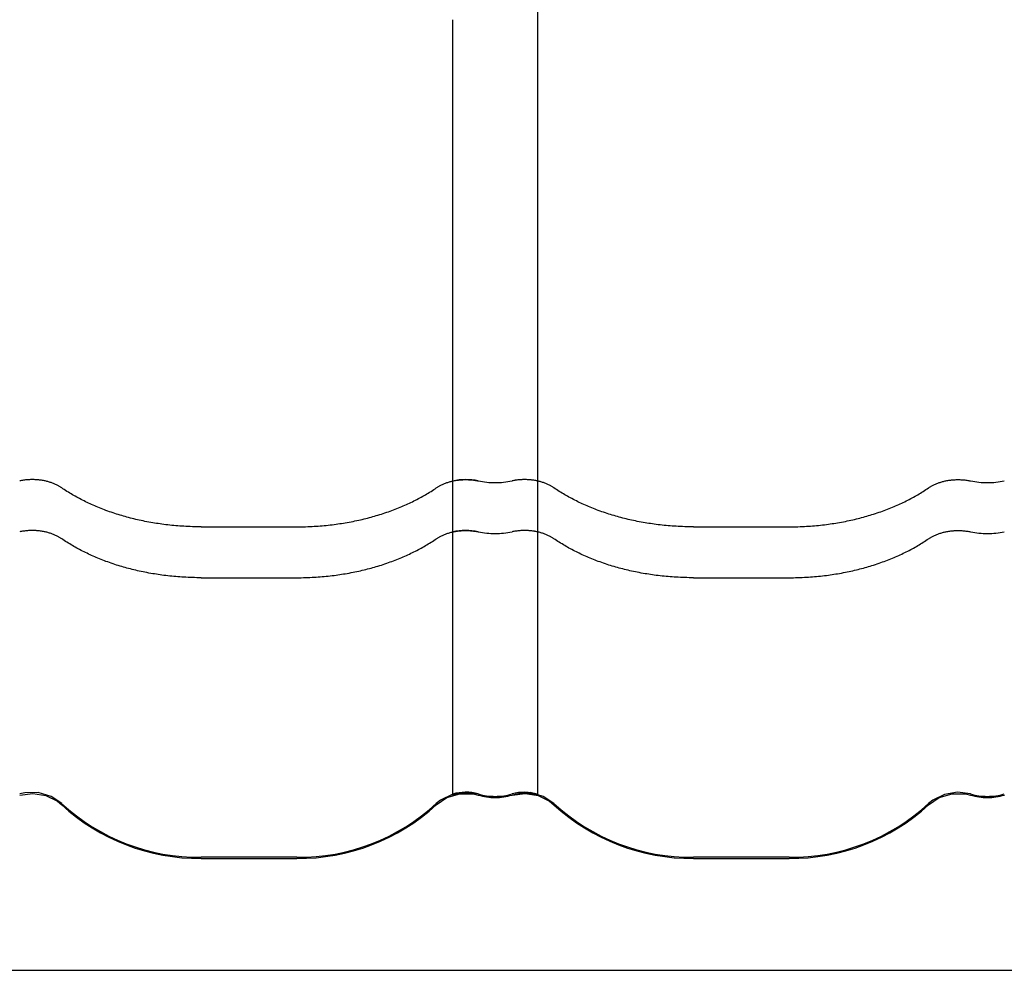
# Model space of a CAD drawing. Units: millimetres. Extents: x 0 to 1189, y 0 to 841.
# Drawn here: x 317 to 335, y 657 to 675 of the extents above; entities that cross this region are included whole.
import ezdxf

# ---------------------------------------------------------------- set-up
doc = ezdxf.new("R2010")
doc.units = ezdxf.units.MM

# ---------------------------------------------------------------- blocks, each defined once
blk = doc.blocks.new('_FR3Страница_3')
at = {"color": 7, "linetype": 'Continuous', "lineweight": 25}
for p, q in [((20636.39, 17852.21), (20636.39, 17844.22)), ((20636.39, 17852.21), (20636.39, 17844.22)), ((20596.39, 17626.87), (20596.39, 17844.22)), ((20636.39, 17844.22), (20636.39, 17626.87)), ((20636.39, 17844.22), (20636.39, 17626.87)), ((20596.39, 17602.87), (20596.39, 17626.87)), ((20636.39, 17626.87), (20636.39, 17602.87)), ((20636.39, 17626.87), (20636.39, 17602.87)), ((20477.89, 17605.29), (20522.89, 17605.29)), ((20477.89, 17605.29), (20522.89, 17605.29)), ((20709.89, 17605.29), (20754.89, 17605.29)), ((20596.39, 17584.09), (20596.39, 17602.87)), ((20636.39, 17602.87), (20636.39, 17584.09)), ((20636.39, 17602.87), (20636.39, 17584.09)), ((20477.89, 17581.3), (20522.89, 17581.3)), ((20477.89, 17581.3), (20522.89, 17581.3)), ((20596.39, 17576.11), (20596.39, 17584.09)), ((20636.39, 17584.09), (20636.39, 17576.11)), ((20636.39, 17584.09), (20636.39, 17576.11)), ((20709.89, 17581.3), (20754.89, 17581.3)), ((20596.39, 17479.32), (20596.39, 17576.11)), ((20636.39, 17576.11), (20636.39, 17479.32)), ((20636.39, 17576.11), (20636.39, 17479.32)), ((20596.39, 17478.79), (20596.39, 17479.32)), ((20636.39, 17479.32), (20636.39, 17478.79)), ((20636.39, 17479.32), (20636.39, 17478.79)), ((20522.89, 17449.57), (20477.89, 17449.57)), ((20522.89, 17449.57), (20477.89, 17449.57)), ((20477.89, 17449.04), (20522.89, 17449.04)), ((20477.89, 17449.04), (20522.89, 17449.04)), ((20754.89, 17449.57), (20709.89, 17449.57)), ((20709.89, 17449.04), (20754.89, 17449.04)), ((15695.28, 17396.32), (23449.5, 17396.32))]:
    blk.add_line(p, q, dxfattribs=at)
at = {"color": 7, "lineweight": 25, "flags": 128}
for points in [[(20412.12, 17623.65), (20411.87, 17623.82), (20411.63, 17623.98), (20411.37, 17624.14), (20411.12, 17624.29), (20410.85, 17624.44), (20410.59, 17624.59), (20410.27, 17624.76), (20409.94, 17624.93), (20409.61, 17625.09), (20409.27, 17625.25), (20408.92, 17625.41), (20408.57, 17625.56), (20408.21, 17625.7), (20407.85, 17625.84), (20407.48, 17625.98), (20407.11, 17626.11), (20406.73, 17626.24), (20406.35, 17626.36), (20405.96, 17626.47), (20405.57, 17626.58), (20405.18, 17626.68), (20404.78, 17626.78), (20404.38, 17626.87), (20403.98, 17626.96), (20403.53, 17627.04), (20403.08, 17627.12), (20402.62, 17627.2), (20402.17, 17627.26), (20401.71, 17627.32), (20401.29, 17627.37), (20400.87, 17627.41), (20400.45, 17627.44), (20400.03, 17627.47), (20399.6, 17627.49), (20399.18, 17627.51), (20398.75, 17627.52), (20398.29, 17627.52), (20397.82, 17627.52), (20397.35, 17627.51), (20396.89, 17627.49), (20396.42, 17627.47), (20395.96, 17627.44), (20395.49, 17627.4), (20395.03, 17627.35), (20394.57, 17627.3), (20394.11, 17627.24), (20393.67, 17627.17), (20393.22, 17627.09), (20392.78, 17627.01), (20392.34, 17626.93)], [(20412.12, 17623.65), (20411.87, 17623.82), (20411.63, 17623.98), (20411.37, 17624.14), (20411.12, 17624.29), (20410.85, 17624.44), (20410.59, 17624.59), (20410.27, 17624.76), (20409.94, 17624.93), (20409.61, 17625.09), (20409.27, 17625.25), (20408.92, 17625.41), (20408.57, 17625.56), (20408.21, 17625.7), (20407.85, 17625.84), (20407.48, 17625.98), (20407.11, 17626.11), (20406.73, 17626.24), (20406.35, 17626.36), (20405.96, 17626.47), (20405.57, 17626.58), (20405.18, 17626.68), (20404.78, 17626.78), (20404.38, 17626.87), (20403.98, 17626.96), (20403.53, 17627.04), (20403.08, 17627.12), (20402.62, 17627.2), (20402.17, 17627.26), (20401.71, 17627.32), (20401.29, 17627.37), (20400.87, 17627.41), (20400.45, 17627.44), (20400.03, 17627.47), (20399.6, 17627.49), (20399.18, 17627.51), (20398.75, 17627.52), (20398.29, 17627.52), (20397.82, 17627.52), (20397.35, 17627.51), (20396.89, 17627.49), (20396.42, 17627.47), (20395.96, 17627.44), (20395.49, 17627.4), (20395.03, 17627.35), (20394.57, 17627.3), (20394.11, 17627.24), (20393.67, 17627.17), (20393.22, 17627.09), (20392.78, 17627.01), (20392.34, 17626.93)], [(20588.66, 17623.65), (20588.91, 17623.82), (20589.15, 17623.98), (20589.41, 17624.14), (20589.66, 17624.29), (20589.93, 17624.44), (20590.19, 17624.59), (20590.51, 17624.76), (20590.84, 17624.93), (20591.17, 17625.09), (20591.51, 17625.25), (20591.86, 17625.41), (20592.21, 17625.56), (20592.57, 17625.7), (20592.93, 17625.84), (20593.3, 17625.98), (20593.67, 17626.11), (20594.05, 17626.24), (20594.43, 17626.36), (20594.82, 17626.47), (20595.21, 17626.58), (20595.6, 17626.68), (20596, 17626.78), (20596.4, 17626.87), (20596.8, 17626.96), (20597.25, 17627.04), (20597.7, 17627.12), (20598.16, 17627.2), (20598.61, 17627.26), (20599.07, 17627.32), (20599.49, 17627.37), (20599.91, 17627.41), (20600.33, 17627.44), (20600.75, 17627.47), (20601.18, 17627.49), (20601.6, 17627.51), (20602.03, 17627.52), (20602.49, 17627.52), (20602.96, 17627.52), (20603.43, 17627.51), (20603.89, 17627.49), (20604.36, 17627.47), (20604.82, 17627.44), (20605.29, 17627.4), (20605.75, 17627.35), (20606.21, 17627.3), (20606.67, 17627.24), (20607.11, 17627.17), (20607.56, 17627.09), (20608, 17627.01), (20608.44, 17626.93)], [(20588.66, 17623.65), (20588.91, 17623.82), (20589.15, 17623.98), (20589.41, 17624.14), (20589.66, 17624.29), (20589.93, 17624.44), (20590.19, 17624.59), (20590.51, 17624.76), (20590.84, 17624.93), (20591.17, 17625.09), (20591.51, 17625.25), (20591.86, 17625.41), (20592.21, 17625.56), (20592.57, 17625.7), (20592.93, 17625.84), (20593.3, 17625.98), (20593.67, 17626.11), (20594.05, 17626.24), (20594.43, 17626.36), (20594.82, 17626.47), (20595.21, 17626.58), (20595.6, 17626.68), (20596, 17626.78), (20596.4, 17626.87), (20596.8, 17626.96), (20597.25, 17627.04), (20597.7, 17627.12), (20598.16, 17627.2), (20598.61, 17627.26), (20599.07, 17627.32), (20599.49, 17627.37), (20599.91, 17627.41), (20600.33, 17627.44), (20600.75, 17627.47), (20601.18, 17627.49), (20601.6, 17627.51), (20602.03, 17627.52), (20602.49, 17627.52), (20602.96, 17627.52), (20603.43, 17627.51), (20603.89, 17627.49), (20604.36, 17627.47), (20604.82, 17627.44), (20605.29, 17627.4), (20605.75, 17627.35), (20606.21, 17627.3), (20606.67, 17627.24), (20607.11, 17627.17), (20607.56, 17627.09), (20608, 17627.01), (20608.44, 17626.93)], [(20644.12, 17623.65), (20643.87, 17623.82), (20643.63, 17623.98), (20643.37, 17624.14), (20643.12, 17624.29), (20642.85, 17624.44), (20642.59, 17624.59), (20642.27, 17624.76), (20641.94, 17624.93), (20641.61, 17625.09), (20641.27, 17625.25), (20640.92, 17625.41), (20640.57, 17625.56), (20640.21, 17625.7), (20639.85, 17625.84), (20639.48, 17625.98), (20639.11, 17626.11), (20638.73, 17626.24), (20638.35, 17626.36), (20637.96, 17626.47), (20637.57, 17626.58), (20637.18, 17626.68), (20636.78, 17626.78), (20636.38, 17626.87), (20635.98, 17626.96), (20635.53, 17627.04), (20635.08, 17627.12), (20634.62, 17627.2), (20634.17, 17627.26), (20633.71, 17627.32), (20633.29, 17627.37), (20632.87, 17627.41), (20632.45, 17627.44), (20632.03, 17627.47), (20631.6, 17627.49), (20631.18, 17627.51), (20630.75, 17627.52), (20630.29, 17627.52), (20629.82, 17627.52), (20629.35, 17627.51), (20628.89, 17627.49), (20628.42, 17627.47), (20627.96, 17627.44), (20627.49, 17627.4), (20627.03, 17627.35), (20626.57, 17627.3), (20626.11, 17627.24), (20625.67, 17627.17), (20625.22, 17627.09), (20624.78, 17627.01), (20624.34, 17626.93)], [(20820.66, 17623.65), (20820.91, 17623.82), (20821.15, 17623.98), (20821.41, 17624.14), (20821.66, 17624.29), (20821.93, 17624.44), (20822.19, 17624.59), (20822.51, 17624.76), (20822.84, 17624.93), (20823.17, 17625.09), (20823.51, 17625.25), (20823.86, 17625.41), (20824.21, 17625.56), (20824.57, 17625.7), (20824.93, 17625.84), (20825.3, 17625.98), (20825.67, 17626.11), (20826.05, 17626.24), (20826.43, 17626.36), (20826.82, 17626.47), (20827.21, 17626.58), (20827.6, 17626.68), (20828, 17626.78), (20828.4, 17626.87), (20828.8, 17626.96), (20829.25, 17627.04), (20829.7, 17627.12), (20830.16, 17627.2), (20830.61, 17627.26), (20831.07, 17627.32), (20831.49, 17627.37), (20831.91, 17627.41), (20832.33, 17627.44), (20832.75, 17627.47), (20833.18, 17627.49), (20833.6, 17627.51), (20834.03, 17627.52), (20834.49, 17627.52), (20834.96, 17627.52), (20835.43, 17627.51), (20835.89, 17627.49), (20836.36, 17627.47), (20836.82, 17627.44), (20837.29, 17627.4), (20837.75, 17627.35), (20838.21, 17627.3), (20838.67, 17627.24), (20839.11, 17627.17), (20839.56, 17627.09), (20840, 17627.01), (20840.44, 17626.93)], [(20477.89, 17605.29), (20476.85, 17605.29), (20475.82, 17605.3), (20474.78, 17605.32), (20473.75, 17605.35), (20472.71, 17605.39), (20471.68, 17605.43), (20470.64, 17605.48), (20469.7, 17605.53), (20468.75, 17605.59), (20467.81, 17605.66), (20466.87, 17605.73), (20465.92, 17605.81), (20464.98, 17605.89), (20464.04, 17605.98), (20463.11, 17606.08), (20462.17, 17606.18), (20461.24, 17606.29), (20460.3, 17606.41), (20459.37, 17606.53), (20458.5, 17606.65), (20457.62, 17606.78), (20456.75, 17606.91), (20455.88, 17607.05), (20455.02, 17607.19), (20454.1, 17607.35), (20453.18, 17607.51), (20452.27, 17607.68), (20451.36, 17607.86), (20450.46, 17608.04), (20449.55, 17608.23), (20448.7, 17608.42), (20447.86, 17608.61), (20447.02, 17608.8), (20446.18, 17609), (20445.34, 17609.21), (20444.51, 17609.42), (20443.68, 17609.63), (20442.85, 17609.85), (20442.03, 17610.08), (20441.21, 17610.31), (20440.4, 17610.55), (20439.61, 17610.78), (20438.81, 17611.03), (20438.02, 17611.27), (20437.17, 17611.55), (20436.33, 17611.83), (20435.49, 17612.11), (20434.65, 17612.4), (20433.82, 17612.7), (20433, 17613), (20432.22, 17613.29), (20431.46, 17613.59), (20430.69, 17613.89), (20429.93, 17614.19), (20429.18, 17614.5), (20428.43, 17614.81), (20427.68, 17615.13), (20426.94, 17615.46), (20426.2, 17615.79), (20425.47, 17616.12), (20424.76, 17616.45), (20424.05, 17616.79), (20423.35, 17617.13), (20422.65, 17617.47), (20421.95, 17617.83), (20421.25, 17618.19), (20420.56, 17618.55), (20419.87, 17618.92), (20419.19, 17619.29), (20418.52, 17619.66), (20417.86, 17620.04), (20417.21, 17620.42), (20416.56, 17620.8), (20415.91, 17621.19), (20415.26, 17621.59), (20414.62, 17622), (20413.99, 17622.4), (20413.36, 17622.82), (20412.73, 17623.23), (20412.12, 17623.65)], [(20477.89, 17605.29), (20476.85, 17605.29), (20475.82, 17605.3), (20474.78, 17605.32), (20473.75, 17605.35), (20472.71, 17605.39), (20471.68, 17605.43), (20470.64, 17605.48), (20469.7, 17605.53), (20468.75, 17605.59), (20467.81, 17605.66), (20466.87, 17605.73), (20465.92, 17605.81), (20464.98, 17605.89), (20464.04, 17605.98), (20463.11, 17606.08), (20462.17, 17606.18), (20461.24, 17606.29), (20460.3, 17606.41), (20459.37, 17606.53), (20458.5, 17606.65), (20457.62, 17606.78), (20456.75, 17606.91), (20455.88, 17607.05), (20455.02, 17607.19), (20454.1, 17607.35), (20453.18, 17607.51), (20452.27, 17607.68), (20451.36, 17607.86), (20450.46, 17608.04), (20449.55, 17608.23), (20448.7, 17608.42), (20447.86, 17608.61), (20447.02, 17608.8), (20446.18, 17609), (20445.34, 17609.21), (20444.51, 17609.42), (20443.68, 17609.63), (20442.85, 17609.85), (20442.03, 17610.08), (20441.21, 17610.31), (20440.4, 17610.55), (20439.61, 17610.78), (20438.81, 17611.03), (20438.02, 17611.27), (20437.17, 17611.55), (20436.33, 17611.83), (20435.49, 17612.11), (20434.65, 17612.4), (20433.82, 17612.7), (20433, 17613), (20432.22, 17613.29), (20431.46, 17613.59), (20430.69, 17613.89), (20429.93, 17614.19), (20429.18, 17614.5), (20428.43, 17614.81), (20427.68, 17615.13), (20426.94, 17615.46), (20426.2, 17615.79), (20425.47, 17616.12), (20424.76, 17616.45), (20424.05, 17616.79), (20423.35, 17617.13), (20422.65, 17617.47), (20421.95, 17617.83), (20421.25, 17618.19), (20420.56, 17618.55), (20419.87, 17618.92), (20419.19, 17619.29), (20418.52, 17619.66), (20417.86, 17620.04), (20417.21, 17620.42), (20416.56, 17620.8), (20415.91, 17621.19), (20415.26, 17621.59), (20414.62, 17622), (20413.99, 17622.4), (20413.36, 17622.82), (20412.73, 17623.23), (20412.12, 17623.65)], [(20522.89, 17605.29), (20523.93, 17605.29), (20524.96, 17605.3), (20526, 17605.32), (20527.03, 17605.35), (20528.07, 17605.39), (20529.1, 17605.43), (20530.14, 17605.48), (20531.08, 17605.53), (20532.03, 17605.59), (20532.97, 17605.66), (20533.91, 17605.73), (20534.86, 17605.81), (20535.8, 17605.89), (20536.74, 17605.98), (20537.67, 17606.08), (20538.61, 17606.18), (20539.54, 17606.29), (20540.48, 17606.41), (20541.41, 17606.53), (20542.28, 17606.65), (20543.16, 17606.78), (20544.03, 17606.91), (20544.9, 17607.05), (20545.76, 17607.19), (20546.68, 17607.35), (20547.6, 17607.51), (20548.51, 17607.68), (20549.42, 17607.86), (20550.32, 17608.04), (20551.23, 17608.23), (20552.08, 17608.42), (20552.92, 17608.61), (20553.76, 17608.8), (20554.6, 17609), (20555.44, 17609.21), (20556.27, 17609.42), (20557.1, 17609.63), (20557.93, 17609.85), (20558.75, 17610.08), (20559.57, 17610.31), (20560.38, 17610.55), (20561.17, 17610.78), (20561.97, 17611.03), (20562.76, 17611.27), (20563.61, 17611.55), (20564.45, 17611.83), (20565.29, 17612.11), (20566.13, 17612.4), (20566.96, 17612.7), (20567.78, 17613), (20568.56, 17613.29), (20569.32, 17613.59), (20570.09, 17613.89), (20570.85, 17614.19), (20571.6, 17614.5), (20572.35, 17614.81), (20573.1, 17615.13), (20573.84, 17615.46), (20574.58, 17615.79), (20575.31, 17616.12), (20576.02, 17616.45), (20576.73, 17616.79), (20577.43, 17617.13), (20578.13, 17617.47), (20578.83, 17617.83), (20579.53, 17618.19), (20580.22, 17618.55), (20580.91, 17618.92), (20581.59, 17619.29), (20582.26, 17619.66), (20582.92, 17620.04), (20583.57, 17620.42), (20584.22, 17620.8), (20584.87, 17621.19), (20585.52, 17621.59), (20586.16, 17622), (20586.79, 17622.4), (20587.42, 17622.82), (20588.05, 17623.23), (20588.66, 17623.65)], [(20522.89, 17605.29), (20523.93, 17605.29), (20524.96, 17605.3), (20526, 17605.32), (20527.03, 17605.35), (20528.07, 17605.39), (20529.1, 17605.43), (20530.14, 17605.48), (20531.08, 17605.53), (20532.03, 17605.59), (20532.97, 17605.66), (20533.91, 17605.73), (20534.86, 17605.81), (20535.8, 17605.89), (20536.74, 17605.98), (20537.67, 17606.08), (20538.61, 17606.18), (20539.54, 17606.29), (20540.48, 17606.41), (20541.41, 17606.53), (20542.28, 17606.65), (20543.16, 17606.78), (20544.03, 17606.91), (20544.9, 17607.05), (20545.76, 17607.19), (20546.68, 17607.35), (20547.6, 17607.51), (20548.51, 17607.68), (20549.42, 17607.86), (20550.32, 17608.04), (20551.23, 17608.23), (20552.08, 17608.42), (20552.92, 17608.61), (20553.76, 17608.8), (20554.6, 17609), (20555.44, 17609.21), (20556.27, 17609.42), (20557.1, 17609.63), (20557.93, 17609.85), (20558.75, 17610.08), (20559.57, 17610.31), (20560.38, 17610.55), (20561.17, 17610.78), (20561.97, 17611.03), (20562.76, 17611.27), (20563.61, 17611.55), (20564.45, 17611.83), (20565.29, 17612.11), (20566.13, 17612.4), (20566.96, 17612.7), (20567.78, 17613), (20568.56, 17613.29), (20569.32, 17613.59), (20570.09, 17613.89), (20570.85, 17614.19), (20571.6, 17614.5), (20572.35, 17614.81), (20573.1, 17615.13), (20573.84, 17615.46), (20574.58, 17615.79), (20575.31, 17616.12), (20576.02, 17616.45), (20576.73, 17616.79), (20577.43, 17617.13), (20578.13, 17617.47), (20578.83, 17617.83), (20579.53, 17618.19), (20580.22, 17618.55), (20580.91, 17618.92), (20581.59, 17619.29), (20582.26, 17619.66), (20582.92, 17620.04), (20583.57, 17620.42), (20584.22, 17620.8), (20584.87, 17621.19), (20585.52, 17621.59), (20586.16, 17622), (20586.79, 17622.4), (20587.42, 17622.82), (20588.05, 17623.23), (20588.66, 17623.65)], [(20709.89, 17605.29), (20708.85, 17605.29), (20707.82, 17605.3), (20706.78, 17605.32), (20705.75, 17605.35), (20704.71, 17605.39), (20703.68, 17605.43), (20702.64, 17605.48), (20701.7, 17605.53), (20700.75, 17605.59), (20699.81, 17605.66), (20698.87, 17605.73), (20697.92, 17605.81), (20696.98, 17605.89), (20696.04, 17605.98), (20695.11, 17606.08), (20694.17, 17606.18), (20693.24, 17606.29), (20692.3, 17606.41), (20691.37, 17606.53), (20690.5, 17606.65), (20689.62, 17606.78), (20688.75, 17606.91), (20687.88, 17607.05), (20687.02, 17607.19), (20686.1, 17607.35), (20685.18, 17607.51), (20684.27, 17607.68), (20683.36, 17607.86), (20682.46, 17608.04), (20681.55, 17608.23), (20680.7, 17608.42), (20679.86, 17608.61), (20679.02, 17608.8), (20678.18, 17609), (20677.34, 17609.21), (20676.51, 17609.42), (20675.68, 17609.63), (20674.85, 17609.85), (20674.03, 17610.08), (20673.21, 17610.31), (20672.4, 17610.55), (20671.61, 17610.78), (20670.81, 17611.03), (20670.02, 17611.27), (20669.17, 17611.55), (20668.33, 17611.83), (20667.49, 17612.11), (20666.65, 17612.4), (20665.82, 17612.7), (20665, 17613), (20664.22, 17613.29), (20663.46, 17613.59), (20662.69, 17613.89), (20661.93, 17614.19), (20661.18, 17614.5), (20660.43, 17614.81), (20659.68, 17615.13), (20658.94, 17615.46), (20658.2, 17615.79), (20657.47, 17616.12), (20656.76, 17616.45), (20656.05, 17616.79), (20655.35, 17617.13), (20654.65, 17617.47), (20653.95, 17617.83), (20653.25, 17618.19), (20652.56, 17618.55), (20651.87, 17618.92), (20651.19, 17619.29), (20650.52, 17619.66), (20649.86, 17620.04), (20649.21, 17620.42), (20648.56, 17620.8), (20647.91, 17621.19), (20647.26, 17621.59), (20646.62, 17622), (20645.99, 17622.4), (20645.36, 17622.82), (20644.73, 17623.23), (20644.12, 17623.65)], [(20754.89, 17605.29), (20755.93, 17605.29), (20756.96, 17605.3), (20758, 17605.32), (20759.03, 17605.35), (20760.07, 17605.39), (20761.1, 17605.43), (20762.14, 17605.48), (20763.08, 17605.53), (20764.03, 17605.59), (20764.97, 17605.66), (20765.91, 17605.73), (20766.86, 17605.81), (20767.8, 17605.89), (20768.74, 17605.98), (20769.67, 17606.08), (20770.61, 17606.18), (20771.54, 17606.29), (20772.48, 17606.41), (20773.41, 17606.53), (20774.28, 17606.65), (20775.16, 17606.78), (20776.03, 17606.91), (20776.9, 17607.05), (20777.76, 17607.19), (20778.68, 17607.35), (20779.6, 17607.51), (20780.51, 17607.68), (20781.42, 17607.86), (20782.32, 17608.04), (20783.23, 17608.23), (20784.08, 17608.42), (20784.92, 17608.61), (20785.76, 17608.8), (20786.6, 17609), (20787.44, 17609.21), (20788.27, 17609.42), (20789.1, 17609.63), (20789.93, 17609.85), (20790.75, 17610.08), (20791.57, 17610.31), (20792.38, 17610.55), (20793.17, 17610.78), (20793.97, 17611.03), (20794.76, 17611.27), (20795.61, 17611.55), (20796.45, 17611.83), (20797.29, 17612.11), (20798.13, 17612.4), (20798.96, 17612.7), (20799.78, 17613), (20800.56, 17613.29), (20801.32, 17613.59), (20802.09, 17613.89), (20802.85, 17614.19), (20803.6, 17614.5), (20804.35, 17614.81), (20805.1, 17615.13), (20805.84, 17615.46), (20806.58, 17615.79), (20807.31, 17616.12), (20808.02, 17616.45), (20808.73, 17616.79), (20809.43, 17617.13), (20810.13, 17617.47), (20810.83, 17617.83), (20811.53, 17618.19), (20812.22, 17618.55), (20812.91, 17618.92), (20813.59, 17619.29), (20814.26, 17619.66), (20814.92, 17620.04), (20815.57, 17620.42), (20816.22, 17620.8), (20816.87, 17621.19), (20817.52, 17621.59), (20818.16, 17622), (20818.79, 17622.4), (20819.42, 17622.82), (20820.05, 17623.23), (20820.66, 17623.65)], [(20412.12, 17599.66), (20411.87, 17599.82), (20411.63, 17599.98), (20411.37, 17600.14), (20411.12, 17600.3), (20410.85, 17600.45), (20410.59, 17600.6), (20410.27, 17600.77), (20409.94, 17600.94), (20409.61, 17601.1), (20409.27, 17601.26), (20408.92, 17601.41), (20408.57, 17601.56), (20408.21, 17601.71), (20407.85, 17601.85), (20407.48, 17601.99), (20407.11, 17602.12), (20406.73, 17602.24), (20406.35, 17602.36), (20405.96, 17602.48), (20405.57, 17602.59), (20405.18, 17602.69), (20404.78, 17602.79), (20404.38, 17602.88), (20403.98, 17602.96), (20403.53, 17603.05), (20403.08, 17603.13), (20402.62, 17603.2), (20402.17, 17603.27), (20401.71, 17603.33), (20401.29, 17603.37), (20400.87, 17603.41), (20400.45, 17603.45), (20400.03, 17603.48), (20399.6, 17603.5), (20399.18, 17603.52), (20398.75, 17603.53), (20398.29, 17603.53), (20397.82, 17603.53), (20397.35, 17603.52), (20396.89, 17603.5), (20396.42, 17603.48), (20395.96, 17603.44), (20395.49, 17603.4), (20395.03, 17603.36), (20394.57, 17603.3), (20394.11, 17603.24), (20393.67, 17603.18), (20393.22, 17603.1), (20392.78, 17603.02), (20392.34, 17602.93)], [(20412.12, 17599.66), (20411.87, 17599.82), (20411.63, 17599.98), (20411.37, 17600.14), (20411.12, 17600.3), (20410.85, 17600.45), (20410.59, 17600.6), (20410.27, 17600.77), (20409.94, 17600.94), (20409.61, 17601.1), (20409.27, 17601.26), (20408.92, 17601.41), (20408.57, 17601.56), (20408.21, 17601.71), (20407.85, 17601.85), (20407.48, 17601.99), (20407.11, 17602.12), (20406.73, 17602.24), (20406.35, 17602.36), (20405.96, 17602.48), (20405.57, 17602.59), (20405.18, 17602.69), (20404.78, 17602.79), (20404.38, 17602.88), (20403.98, 17602.96), (20403.53, 17603.05), (20403.08, 17603.13), (20402.62, 17603.2), (20402.17, 17603.27), (20401.71, 17603.33), (20401.29, 17603.37), (20400.87, 17603.41), (20400.45, 17603.45), (20400.03, 17603.48), (20399.6, 17603.5), (20399.18, 17603.52), (20398.75, 17603.53), (20398.29, 17603.53), (20397.82, 17603.53), (20397.35, 17603.52), (20396.89, 17603.5), (20396.42, 17603.48), (20395.96, 17603.44), (20395.49, 17603.4), (20395.03, 17603.36), (20394.57, 17603.3), (20394.11, 17603.24), (20393.67, 17603.18), (20393.22, 17603.1), (20392.78, 17603.02), (20392.34, 17602.93)], [(20477.89, 17581.3), (20476.85, 17581.3), (20475.82, 17581.31), (20474.78, 17581.33), (20473.75, 17581.36), (20472.71, 17581.39), (20471.68, 17581.44), (20470.64, 17581.49), (20469.7, 17581.54), (20468.75, 17581.6), (20467.81, 17581.66), (20466.87, 17581.73), (20465.92, 17581.81), (20464.98, 17581.9), (20464.04, 17581.99), (20463.11, 17582.09), (20462.17, 17582.19), (20461.24, 17582.3), (20460.3, 17582.42), (20459.37, 17582.54), (20458.5, 17582.66), (20457.62, 17582.79), (20456.75, 17582.92), (20455.88, 17583.06), (20455.02, 17583.2), (20454.1, 17583.36), (20453.18, 17583.52), (20452.27, 17583.69), (20451.36, 17583.87), (20450.46, 17584.05), (20449.55, 17584.24), (20448.7, 17584.42), (20447.86, 17584.61), (20447.02, 17584.81), (20446.18, 17585.01), (20445.34, 17585.21), (20444.51, 17585.42), (20443.68, 17585.64), (20442.85, 17585.86), (20442.03, 17586.09), (20441.21, 17586.32), (20440.4, 17586.55), (20439.61, 17586.79), (20438.81, 17587.03), (20438.02, 17587.28), (20437.17, 17587.56), (20436.33, 17587.83), (20435.49, 17588.12), (20434.65, 17588.41), (20433.82, 17588.71), (20433, 17589.01), (20432.22, 17589.3), (20431.46, 17589.59), (20430.69, 17589.89), (20429.93, 17590.2), (20429.18, 17590.51), (20428.43, 17590.82), (20427.68, 17591.14), (20426.94, 17591.46), (20426.2, 17591.79), (20425.47, 17592.13), (20424.76, 17592.46), (20424.05, 17592.79), (20423.35, 17593.13), (20422.65, 17593.48), (20421.95, 17593.83), (20421.25, 17594.19), (20420.56, 17594.56), (20419.87, 17594.93), (20419.19, 17595.3), (20418.52, 17595.67), (20417.86, 17596.04), (20417.21, 17596.42), (20416.56, 17596.81), (20415.91, 17597.2), (20415.26, 17597.6), (20414.62, 17598), (20413.99, 17598.41), (20413.36, 17598.82), (20412.73, 17599.24), (20412.12, 17599.66)], [(20477.89, 17581.3), (20476.85, 17581.3), (20475.82, 17581.31), (20474.78, 17581.33), (20473.75, 17581.36), (20472.71, 17581.39), (20471.68, 17581.44), (20470.64, 17581.49), (20469.7, 17581.54), (20468.75, 17581.6), (20467.81, 17581.66), (20466.87, 17581.73), (20465.92, 17581.81), (20464.98, 17581.9), (20464.04, 17581.99), (20463.11, 17582.09), (20462.17, 17582.19), (20461.24, 17582.3), (20460.3, 17582.42), (20459.37, 17582.54), (20458.5, 17582.66), (20457.62, 17582.79), (20456.75, 17582.92), (20455.88, 17583.06), (20455.02, 17583.2), (20454.1, 17583.36), (20453.18, 17583.52), (20452.27, 17583.69), (20451.36, 17583.87), (20450.46, 17584.05), (20449.55, 17584.24), (20448.7, 17584.42), (20447.86, 17584.61), (20447.02, 17584.81), (20446.18, 17585.01), (20445.34, 17585.21), (20444.51, 17585.42), (20443.68, 17585.64), (20442.85, 17585.86), (20442.03, 17586.09), (20441.21, 17586.32), (20440.4, 17586.55), (20439.61, 17586.79), (20438.81, 17587.03), (20438.02, 17587.28), (20437.17, 17587.56), (20436.33, 17587.83), (20435.49, 17588.12), (20434.65, 17588.41), (20433.82, 17588.71), (20433, 17589.01), (20432.22, 17589.3), (20431.46, 17589.59), (20430.69, 17589.89), (20429.93, 17590.2), (20429.18, 17590.51), (20428.43, 17590.82), (20427.68, 17591.14), (20426.94, 17591.46), (20426.2, 17591.79), (20425.47, 17592.13), (20424.76, 17592.46), (20424.05, 17592.79), (20423.35, 17593.13), (20422.65, 17593.48), (20421.95, 17593.83), (20421.25, 17594.19), (20420.56, 17594.56), (20419.87, 17594.93), (20419.19, 17595.3), (20418.52, 17595.67), (20417.86, 17596.04), (20417.21, 17596.42), (20416.56, 17596.81), (20415.91, 17597.2), (20415.26, 17597.6), (20414.62, 17598), (20413.99, 17598.41), (20413.36, 17598.82), (20412.73, 17599.24), (20412.12, 17599.66)], [(20522.89, 17581.3), (20523.93, 17581.3), (20524.96, 17581.31), (20526, 17581.33), (20527.03, 17581.36), (20528.07, 17581.39), (20529.1, 17581.44), (20530.14, 17581.49), (20531.08, 17581.54), (20532.03, 17581.6), (20532.97, 17581.66), (20533.91, 17581.73), (20534.86, 17581.81), (20535.8, 17581.9), (20536.74, 17581.99), (20537.67, 17582.09), (20538.61, 17582.19), (20539.54, 17582.3), (20540.48, 17582.42), (20541.41, 17582.54), (20542.28, 17582.66), (20543.16, 17582.79), (20544.03, 17582.92), (20544.9, 17583.06), (20545.76, 17583.2), (20546.68, 17583.36), (20547.6, 17583.52), (20548.51, 17583.69), (20549.42, 17583.87), (20550.32, 17584.05), (20551.23, 17584.24), (20552.08, 17584.42), (20552.92, 17584.61), (20553.76, 17584.81), (20554.6, 17585.01), (20555.44, 17585.21), (20556.27, 17585.42), (20557.1, 17585.64), (20557.93, 17585.86), (20558.75, 17586.09), (20559.57, 17586.32), (20560.38, 17586.55), (20561.17, 17586.79), (20561.97, 17587.03), (20562.76, 17587.28), (20563.61, 17587.56), (20564.45, 17587.83), (20565.29, 17588.12), (20566.13, 17588.41), (20566.96, 17588.71), (20567.78, 17589.01), (20568.56, 17589.3), (20569.32, 17589.59), (20570.09, 17589.89), (20570.85, 17590.2), (20571.6, 17590.51), (20572.35, 17590.82), (20573.1, 17591.14), (20573.84, 17591.46), (20574.58, 17591.79), (20575.31, 17592.13), (20576.02, 17592.46), (20576.73, 17592.79), (20577.43, 17593.13), (20578.13, 17593.48), (20578.83, 17593.83), (20579.53, 17594.19), (20580.22, 17594.56), (20580.91, 17594.93), (20581.59, 17595.3), (20582.26, 17595.67), (20582.92, 17596.04), (20583.57, 17596.42), (20584.22, 17596.81), (20584.87, 17597.2), (20585.52, 17597.6), (20586.16, 17598), (20586.79, 17598.41), (20587.42, 17598.82), (20588.05, 17599.24), (20588.66, 17599.66)], [(20522.89, 17581.3), (20523.93, 17581.3), (20524.96, 17581.31), (20526, 17581.33), (20527.03, 17581.36), (20528.07, 17581.39), (20529.1, 17581.44), (20530.14, 17581.49), (20531.08, 17581.54), (20532.03, 17581.6), (20532.97, 17581.66), (20533.91, 17581.73), (20534.86, 17581.81), (20535.8, 17581.9), (20536.74, 17581.99), (20537.67, 17582.09), (20538.61, 17582.19), (20539.54, 17582.3), (20540.48, 17582.42), (20541.41, 17582.54), (20542.28, 17582.66), (20543.16, 17582.79), (20544.03, 17582.92), (20544.9, 17583.06), (20545.76, 17583.2), (20546.68, 17583.36), (20547.6, 17583.52), (20548.51, 17583.69), (20549.42, 17583.87), (20550.32, 17584.05), (20551.23, 17584.24), (20552.08, 17584.42), (20552.92, 17584.61), (20553.76, 17584.81), (20554.6, 17585.01), (20555.44, 17585.21), (20556.27, 17585.42), (20557.1, 17585.64), (20557.93, 17585.86), (20558.75, 17586.09), (20559.57, 17586.32), (20560.38, 17586.55), (20561.17, 17586.79), (20561.97, 17587.03), (20562.76, 17587.28), (20563.61, 17587.56), (20564.45, 17587.83), (20565.29, 17588.12), (20566.13, 17588.41), (20566.96, 17588.71), (20567.78, 17589.01), (20568.56, 17589.3), (20569.32, 17589.59), (20570.09, 17589.89), (20570.85, 17590.2), (20571.6, 17590.51), (20572.35, 17590.82), (20573.1, 17591.14), (20573.84, 17591.46), (20574.58, 17591.79), (20575.31, 17592.13), (20576.02, 17592.46), (20576.73, 17592.79), (20577.43, 17593.13), (20578.13, 17593.48), (20578.83, 17593.83), (20579.53, 17594.19), (20580.22, 17594.56), (20580.91, 17594.93), (20581.59, 17595.3), (20582.26, 17595.67), (20582.92, 17596.04), (20583.57, 17596.42), (20584.22, 17596.81), (20584.87, 17597.2), (20585.52, 17597.6), (20586.16, 17598), (20586.79, 17598.41), (20587.42, 17598.82), (20588.05, 17599.24), (20588.66, 17599.66)], [(20588.66, 17599.66), (20588.91, 17599.82), (20589.15, 17599.98), (20589.41, 17600.14), (20589.66, 17600.3), (20589.93, 17600.45), (20590.19, 17600.6), (20590.51, 17600.77), (20590.84, 17600.94), (20591.17, 17601.1), (20591.51, 17601.26), (20591.86, 17601.41), (20592.21, 17601.56), (20592.57, 17601.71), (20592.93, 17601.85), (20593.3, 17601.99), (20593.67, 17602.12), (20594.05, 17602.24), (20594.43, 17602.36), (20594.82, 17602.48), (20595.21, 17602.59), (20595.6, 17602.69), (20596, 17602.79), (20596.4, 17602.88), (20596.8, 17602.96), (20597.25, 17603.05), (20597.7, 17603.13), (20598.16, 17603.2), (20598.61, 17603.27), (20599.07, 17603.33), (20599.49, 17603.37), (20599.91, 17603.41), (20600.33, 17603.45), (20600.75, 17603.48), (20601.18, 17603.5), (20601.6, 17603.52), (20602.03, 17603.53), (20602.49, 17603.53), (20602.96, 17603.53), (20603.43, 17603.52), (20603.89, 17603.5), (20604.36, 17603.48), (20604.82, 17603.44), (20605.29, 17603.4), (20605.75, 17603.36), (20606.21, 17603.3), (20606.67, 17603.24), (20607.11, 17603.18), (20607.56, 17603.1), (20608, 17603.02), (20608.44, 17602.93)], [(20588.66, 17599.66), (20588.91, 17599.82), (20589.15, 17599.98), (20589.41, 17600.14), (20589.66, 17600.3), (20589.93, 17600.45), (20590.19, 17600.6), (20590.51, 17600.77), (20590.84, 17600.94), (20591.17, 17601.1), (20591.51, 17601.26), (20591.86, 17601.41), (20592.21, 17601.56), (20592.57, 17601.71), (20592.93, 17601.85), (20593.3, 17601.99), (20593.67, 17602.12), (20594.05, 17602.24), (20594.43, 17602.36), (20594.82, 17602.48), (20595.21, 17602.59), (20595.6, 17602.69), (20596, 17602.79), (20596.4, 17602.88), (20596.8, 17602.96), (20597.25, 17603.05), (20597.7, 17603.13), (20598.16, 17603.2), (20598.61, 17603.27), (20599.07, 17603.33), (20599.49, 17603.37), (20599.91, 17603.41), (20600.33, 17603.45), (20600.75, 17603.48), (20601.18, 17603.5), (20601.6, 17603.52), (20602.03, 17603.53), (20602.49, 17603.53), (20602.96, 17603.53), (20603.43, 17603.52), (20603.89, 17603.5), (20604.36, 17603.48), (20604.82, 17603.44), (20605.29, 17603.4), (20605.75, 17603.36), (20606.21, 17603.3), (20606.67, 17603.24), (20607.11, 17603.18), (20607.56, 17603.1), (20608, 17603.02), (20608.44, 17602.93)], [(20644.12, 17599.66), (20643.87, 17599.82), (20643.63, 17599.98), (20643.37, 17600.14), (20643.12, 17600.3), (20642.85, 17600.45), (20642.59, 17600.6), (20642.27, 17600.77), (20641.94, 17600.94), (20641.61, 17601.1), (20641.27, 17601.26), (20640.92, 17601.41), (20640.57, 17601.56), (20640.21, 17601.71), (20639.85, 17601.85), (20639.48, 17601.99), (20639.11, 17602.12), (20638.73, 17602.24), (20638.35, 17602.36), (20637.96, 17602.48), (20637.57, 17602.59), (20637.18, 17602.69), (20636.78, 17602.79), (20636.38, 17602.88), (20635.98, 17602.96), (20635.53, 17603.05), (20635.08, 17603.13), (20634.62, 17603.2), (20634.17, 17603.27), (20633.71, 17603.33), (20633.29, 17603.37), (20632.87, 17603.41), (20632.45, 17603.45), (20632.03, 17603.48), (20631.6, 17603.5), (20631.18, 17603.52), (20630.75, 17603.53), (20630.29, 17603.53), (20629.82, 17603.53), (20629.35, 17603.52), (20628.89, 17603.5), (20628.42, 17603.48), (20627.96, 17603.44), (20627.49, 17603.4), (20627.03, 17603.36), (20626.57, 17603.3), (20626.11, 17603.24), (20625.67, 17603.18), (20625.22, 17603.1), (20624.78, 17603.02), (20624.34, 17602.93)], [(20709.89, 17581.3), (20708.85, 17581.3), (20707.82, 17581.31), (20706.78, 17581.33), (20705.75, 17581.36), (20704.71, 17581.39), (20703.68, 17581.44), (20702.64, 17581.49), (20701.7, 17581.54), (20700.75, 17581.6), (20699.81, 17581.66), (20698.87, 17581.73), (20697.92, 17581.81), (20696.98, 17581.9), (20696.04, 17581.99), (20695.11, 17582.09), (20694.17, 17582.19), (20693.24, 17582.3), (20692.3, 17582.42), (20691.37, 17582.54), (20690.5, 17582.66), (20689.62, 17582.79), (20688.75, 17582.92), (20687.88, 17583.06), (20687.02, 17583.2), (20686.1, 17583.36), (20685.18, 17583.52), (20684.27, 17583.69), (20683.36, 17583.87), (20682.46, 17584.05), (20681.55, 17584.24), (20680.7, 17584.42), (20679.86, 17584.61), (20679.02, 17584.81), (20678.18, 17585.01), (20677.34, 17585.21), (20676.51, 17585.42), (20675.68, 17585.64), (20674.85, 17585.86), (20674.03, 17586.09), (20673.21, 17586.32), (20672.4, 17586.55), (20671.61, 17586.79), (20670.81, 17587.03), (20670.02, 17587.28), (20669.17, 17587.56), (20668.33, 17587.83), (20667.49, 17588.12), (20666.65, 17588.41), (20665.82, 17588.71), (20665, 17589.01), (20664.22, 17589.3), (20663.46, 17589.59), (20662.69, 17589.89), (20661.93, 17590.2), (20661.18, 17590.51), (20660.43, 17590.82), (20659.68, 17591.14), (20658.94, 17591.46), (20658.2, 17591.79), (20657.47, 17592.13), (20656.76, 17592.46), (20656.05, 17592.79), (20655.35, 17593.13), (20654.65, 17593.48), (20653.95, 17593.83), (20653.25, 17594.19), (20652.56, 17594.56), (20651.87, 17594.93), (20651.19, 17595.3), (20650.52, 17595.67), (20649.86, 17596.04), (20649.21, 17596.42), (20648.56, 17596.81), (20647.91, 17597.2), (20647.26, 17597.6), (20646.62, 17598), (20645.99, 17598.41), (20645.36, 17598.82), (20644.73, 17599.24), (20644.12, 17599.66)], [(20754.89, 17581.3), (20755.93, 17581.3), (20756.96, 17581.31), (20758, 17581.33), (20759.03, 17581.36), (20760.07, 17581.39), (20761.1, 17581.44), (20762.14, 17581.49), (20763.08, 17581.54), (20764.03, 17581.6), (20764.97, 17581.66), (20765.91, 17581.73), (20766.86, 17581.81), (20767.8, 17581.9), (20768.74, 17581.99), (20769.67, 17582.09), (20770.61, 17582.19), (20771.54, 17582.3), (20772.48, 17582.42), (20773.41, 17582.54), (20774.28, 17582.66), (20775.16, 17582.79), (20776.03, 17582.92), (20776.9, 17583.06), (20777.76, 17583.2), (20778.68, 17583.36), (20779.6, 17583.52), (20780.51, 17583.69), (20781.42, 17583.87), (20782.32, 17584.05), (20783.23, 17584.24), (20784.08, 17584.42), (20784.92, 17584.61), (20785.76, 17584.81), (20786.6, 17585.01), (20787.44, 17585.21), (20788.27, 17585.42), (20789.1, 17585.64), (20789.93, 17585.86), (20790.75, 17586.09), (20791.57, 17586.32), (20792.38, 17586.55), (20793.17, 17586.79), (20793.97, 17587.03), (20794.76, 17587.28), (20795.61, 17587.56), (20796.45, 17587.83), (20797.29, 17588.12), (20798.13, 17588.41), (20798.96, 17588.71), (20799.78, 17589.01), (20800.56, 17589.3), (20801.32, 17589.59), (20802.09, 17589.89), (20802.85, 17590.2), (20803.6, 17590.51), (20804.35, 17590.82), (20805.1, 17591.14), (20805.84, 17591.46), (20806.58, 17591.79), (20807.31, 17592.13), (20808.02, 17592.46), (20808.73, 17592.79), (20809.43, 17593.13), (20810.13, 17593.48), (20810.83, 17593.83), (20811.53, 17594.19), (20812.22, 17594.56), (20812.91, 17594.93), (20813.59, 17595.3), (20814.26, 17595.67), (20814.92, 17596.04), (20815.57, 17596.42), (20816.22, 17596.81), (20816.87, 17597.2), (20817.52, 17597.6), (20818.16, 17598), (20818.79, 17598.41), (20819.42, 17598.82), (20820.05, 17599.24), (20820.66, 17599.66)], [(20820.66, 17599.66), (20820.91, 17599.82), (20821.15, 17599.98), (20821.41, 17600.14), (20821.66, 17600.3), (20821.93, 17600.45), (20822.19, 17600.6), (20822.51, 17600.77), (20822.84, 17600.94), (20823.17, 17601.1), (20823.51, 17601.26), (20823.86, 17601.41), (20824.21, 17601.56), (20824.57, 17601.71), (20824.93, 17601.85), (20825.3, 17601.99), (20825.67, 17602.12), (20826.05, 17602.24), (20826.43, 17602.36), (20826.82, 17602.48), (20827.21, 17602.59), (20827.6, 17602.69), (20828, 17602.79), (20828.4, 17602.88), (20828.8, 17602.96), (20829.25, 17603.05), (20829.7, 17603.13), (20830.16, 17603.2), (20830.61, 17603.27), (20831.07, 17603.33), (20831.49, 17603.37), (20831.91, 17603.41), (20832.33, 17603.45), (20832.75, 17603.48), (20833.18, 17603.5), (20833.6, 17603.52), (20834.03, 17603.53), (20834.49, 17603.53), (20834.96, 17603.53), (20835.43, 17603.52), (20835.89, 17603.5), (20836.36, 17603.48), (20836.82, 17603.44), (20837.29, 17603.4), (20837.75, 17603.36), (20838.21, 17603.3), (20838.67, 17603.24), (20839.11, 17603.18), (20839.56, 17603.1), (20840, 17603.02), (20840.44, 17602.93)], [(20412.12, 17474.89), (20407.09, 17478.29), (20401.03, 17480.05), (20394.79, 17479.95), (20392.34, 17479.4)], [(20412.12, 17474.89), (20407.09, 17478.29), (20401.03, 17480.05), (20394.79, 17479.95), (20392.34, 17479.4)], [(20392.34, 17478.87), (20398.53, 17479.69), (20404.68, 17478.7), (20410.07, 17476.02), (20412.12, 17474.35)], [(20392.34, 17478.87), (20398.53, 17479.69), (20404.68, 17478.7), (20410.07, 17476.02), (20412.12, 17474.35)], [(20608.44, 17479.4), (20602.25, 17480.22), (20596.1, 17479.23), (20590.71, 17476.56), (20588.66, 17474.89)], [(20608.44, 17479.4), (20602.25, 17480.22), (20596.1, 17479.23), (20590.71, 17476.56), (20588.66, 17474.89)], [(20588.66, 17474.35), (20593.69, 17477.75), (20599.75, 17479.51), (20605.99, 17479.42), (20608.44, 17478.87)], [(20588.66, 17474.35), (20593.69, 17477.75), (20599.75, 17479.51), (20605.99, 17479.42), (20608.44, 17478.87)], [(20644.12, 17474.89), (20639.09, 17478.29), (20633.03, 17480.05), (20626.79, 17479.95), (20624.34, 17479.4)], [(20624.34, 17478.87), (20630.53, 17479.69), (20636.68, 17478.7), (20642.07, 17476.02), (20644.12, 17474.35)], [(20840.44, 17479.4), (20834.25, 17480.22), (20828.1, 17479.23), (20822.71, 17476.56), (20820.66, 17474.89)], [(20820.66, 17474.35), (20825.69, 17477.75), (20831.75, 17479.51), (20837.99, 17479.42), (20840.44, 17478.87)]]:
    blk.add_lwpolyline(points, dxfattribs=at)
at = {"color": 7, "linetype": 'Continuous', "lineweight": 25}
for centre, radius, start, end in [((20602.55, 17598.23), 29.29, 78.4094, 102.1432), ((20630.23, 17598.23), 29.29, 77.8568, 101.5906), ((20630.23, 17598.23), 29.29, 77.8568, 101.5906), ((20616.36, 17665.11), 38.99, 258.284, 270.0501), ((20616.36, 17665.11), 38.99, 258.284, 270.0501), ((20616.36, 17665.11), 38.99, 258.284, 270.0501), ((20616.42, 17665.11), 38.99, 269.9499, 281.716), ((20616.42, 17665.11), 38.99, 269.9499, 281.716), ((20616.42, 17665.11), 38.99, 269.9499, 281.716), ((20848.36, 17665.11), 38.99, 258.284, 270.0501), ((20848.42, 17665.11), 38.99, 269.9499, 281.716), ((20602.55, 17574.24), 29.29, 78.4094, 102.1432), ((20616.36, 17641.11), 38.99, 258.284, 270.0501), ((20616.36, 17641.11), 38.99, 258.284, 270.0501), ((20616.36, 17641.11), 38.99, 258.284, 270.0501), ((20616.42, 17641.11), 38.99, 269.9499, 281.716), ((20616.42, 17641.11), 38.99, 269.9499, 281.716), ((20616.42, 17641.11), 38.99, 269.9499, 281.716), ((20630.23, 17574.24), 29.29, 77.8568, 101.5906), ((20630.23, 17574.24), 29.29, 77.8568, 101.5906), ((20848.36, 17641.11), 38.99, 258.284, 270.0501), ((20848.42, 17641.11), 38.99, 269.9499, 281.716), ((20602.55, 17458.82), 21.41, 74.0389, 106.7228), ((20602.55, 17458.28), 21.41, 74.0423, 106.7194), ((20616.38, 17507.03), 28.75, 253.9549, 270.0119), ((20616.38, 17507.03), 28.75, 253.9549, 270.0119), ((20616.38, 17507.03), 28.75, 253.9549, 270.0119), ((20616.4, 17506.99), 28.71, 269.9773, 286.0559), ((20616.4, 17506.99), 28.71, 269.9773, 286.0559), ((20616.4, 17506.99), 28.71, 269.9773, 286.0559), ((20630.23, 17458.81), 21.41, 73.2806, 105.9577), ((20630.23, 17458.81), 21.41, 73.2806, 105.9577), ((20630.23, 17458.28), 21.41, 73.2772, 105.9611), ((20630.23, 17458.28), 21.41, 73.2772, 105.9611), ((20848.38, 17507.03), 28.75, 253.9549, 270.0119), ((20848.4, 17506.99), 28.71, 269.9773, 286.0559), ((20476.97, 17545.29), 95.73, 227.3499, 270.5479), ((20476.97, 17545.29), 95.73, 227.3499, 270.5479), ((20477.02, 17544.88), 95.85, 227.379, 270.5188), ((20477.02, 17544.88), 95.85, 227.379, 270.5188), ((20523.76, 17545.42), 95.85, 269.4812, 312.621), ((20523.76, 17545.42), 95.85, 269.4812, 312.621), ((20523.81, 17544.76), 95.73, 269.4521, 312.6501), ((20523.81, 17544.76), 95.73, 269.4521, 312.6501), ((20616.38, 17506.46), 28.71, 253.9441, 270.0227), ((20616.38, 17506.46), 28.71, 253.9441, 270.0227), ((20616.38, 17506.46), 28.71, 253.9441, 270.0227), ((20616.4, 17506.5), 28.75, 269.9881, 286.0451), ((20616.4, 17506.5), 28.75, 269.9881, 286.0451), ((20616.4, 17506.5), 28.75, 269.9881, 286.0451), ((20708.97, 17545.29), 95.73, 227.3499, 270.5479), ((20709.02, 17544.88), 95.85, 227.379, 270.5188), ((20755.76, 17545.42), 95.85, 269.4812, 312.621), ((20755.81, 17544.76), 95.73, 269.4521, 312.6501), ((20848.38, 17506.46), 28.71, 253.9441, 270.0227), ((20848.4, 17506.5), 28.75, 269.9881, 286.0451)]:
    blk.add_arc(centre, radius, start, end, dxfattribs=at)

msp = doc.modelspace()

# ---------------------------------------------------------------- block references
at = {"xscale": 0.04, "yscale": 0.04, "zscale": 0.04}
msp.add_blockref('_FR3Страница_3', (-499.166, -38.414), dxfattribs=at)

doc.saveas('drawing.dxf')
